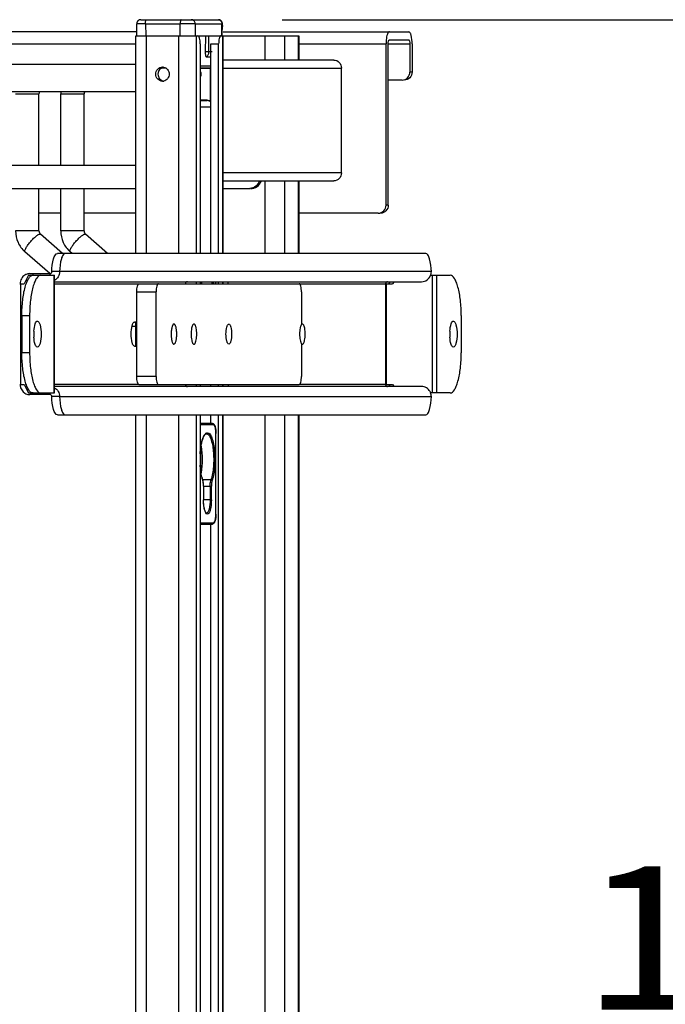
# Model space of a CAD drawing. Units: inches. Extents: x 0 to 17, y 0 to 11.
# Drawn here: x 6.7 to 7.3, y 3.5 to 4.5 of the extents above; entities that cross this region are included whole.
import ezdxf
from ezdxf.enums import TextEntityAlignment as Align

# ---------------------------------------------------------------- set-up
doc = ezdxf.new("R2010")
doc.units = ezdxf.units.IN
doc.header["$LTSCALE"] = 0.935
doc.header["$MEASUREMENT"] = 0
doc.layers.get('0').update_dxf_attribs({"linetype": 'CONTINUOUS'})
doc.styles.get("Standard").update_dxf_attribs({"font": 'bluprnt.ttf'})
doc.dimstyles.new('DIMSTYLE_1', dxfattribs={"dimtxt": 0.14, "dimasz": 0.09375, "dimexe": 0.125, "dimexo": 0.0625, "dimgap": 0.07, "dimtad": 0, "dimtih": 1, "dimtoh": 1, "dimlfac": 10, "dimzin": 4, "dimdsep": 46, "dimtxsty": 'Standard', "dimblk": 'CLOSED', "dimblk1": 'CLOSED', "dimblk2": 'CLOSED', "dimcen": 0.09, "dimadec": 3, "dimazin": 1, "dimtfac": 1, "dimtdec": 3, "dimtofl": 0, "dimtmove": 0, "dimatfit": 3, "dimldrblk": 'CLOSED', "dimfxl": 0, "dimtolj": 1, "dimtzin": 4, "dimarcsym": 0})

# ---------------------------------------------------------------- blocks, each defined once
blk = doc.blocks.new('_CLOSED')
at = {"color": 0, "linetype": 'ByBlock'}
for p, q in [((0, 0), (-1, 0.167)), ((-1, 0.167), (-1, -0.167)), ((-1, -0.167), (0, 0)), ((-1, 0), (0, 0))]:
    blk.add_line(p, q, dxfattribs=at)
blk = doc.blocks.new('*D8')
at = {"color": 7, "linetype": 'Continuous'}
for p, q in [((6.91383, 4.45529), (7.72329, 4.45529)), ((7.59829, 4.45529), (7.59829, 3.69828)), ((7.59829, 2.53206), (7.59829, 3.20828)), ((5.61731, 2.53206), (7.72329, 2.53206))]:
    blk.add_line(p, q, dxfattribs=at)
at = {"color": 7, "linetype": 'Continuous', "xscale": 0.09375, "yscale": 0.09375, "zscale": 0.09375}
for p, rotation in [((7.59829, 4.45529), 90), ((7.59829, 2.53206), 270)]:
    blk.add_blockref('_CLOSED', p, dxfattribs=dict(at, rotation=rotation))
at = {"color": 7, "linetype": 'Continuous'}
for s, p, p2 in [('19.23', (7.20629, 3.48828), (7.76629, 3.48828)), ('[', (7.20629, 3.27828), (7.31829, 3.27828)), (']', (7.87829, 3.27828), (7.99029, 3.27828)), ('488,5', (7.31829, 3.27828), (7.87829, 3.27828))]:
    blk.add_text(s, height=0.14, dxfattribs=at).set_placement(p, p2, align=Align.FIT)

msp = doc.modelspace()

# ---------------------------------------------------------------- linework, layer by layer
at = {"color": 7, "linetype": 'Continuous'}
for p, q in [((6.77582, 4.45529), (6.85164, 4.45529)), ((6.77205, 4.44347), (5.3734, 4.44347)), ((6.77214, 4.43954), (6.77188, 4.45126)), ((6.85533, 4.43954), (6.85558, 4.45126)), ((6.85554, 4.44938), (6.85617, 4.44938)), ((6.85617, 4.44347), (7.0375, 4.44347)), ((6.77109, 4.43954), (6.93026, 4.43954)), ((6.77109, 4.22694), (6.77109, 4.43954)), ((6.83911, 4.43954), (6.83879, 4.4238)), ((6.84591, 4.43923), (6.84591, 4.43954)), ((6.84591, 4.43923), (6.84606, 4.43936)), ((6.84606, 4.43936), (6.84651, 4.43954)), ((6.85408, 4.43954), (6.85378, 4.43946)), ((6.85605, 4.43954), (6.85605, 4.22694)), ((6.93026, 4.43954), (6.93026, 4.41592)), ((7.01861, 4.4356), (7.0375, 4.4356)), ((6.83388, 4.43166), (6.83388, 4.22694)), ((6.84433, 4.22694), (6.84433, 4.43166)), ((6.8519, 4.22694), (6.8519, 4.43166)), ((7.01533, 4.27418), (7.01533, 4.43166)), ((7.01752, 4.27418), (7.01752, 4.43166)), ((7.03859, 4.43166), (7.03859, 4.4041)), ((7.04077, 4.43166), (7.04077, 4.4041)), ((6.84003, 4.41898), (6.84326, 4.41898)), ((6.84326, 4.41898), (6.84354, 4.41908)), ((6.96427, 4.41592), (6.85605, 4.41592)), ((6.77109, 4.41159), (6.17831, 4.41159)), ((6.79599, 4.40765), (6.79525, 4.40765)), ((6.80042, 4.40804), (6.79582, 4.40804)), ((6.79599, 4.40765), (6.79599, 4.40804)), ((6.84352, 4.40804), (6.83388, 4.40804)), ((6.84322, 4.40765), (6.83388, 4.40765)), ((6.84322, 4.40804), (6.84322, 4.40765)), ((6.97183, 4.30568), (6.97183, 4.40804)), ((7.03103, 4.39623), (7.01752, 4.39623)), ((6.77109, 4.38481), (6.17831, 4.38481)), ((6.67642, 4.31316), (6.67642, 4.38285)), ((6.6977, 4.31316), (6.6977, 4.38285)), ((6.72053, 4.31316), (6.72053, 4.38285)), ((6.84015, 4.37683), (6.83388, 4.37683)), ((6.83388, 4.37644), (6.84005, 4.37644)), ((6.84005, 4.37644), (6.84058, 4.37642)), ((6.84138, 4.37636), (6.8406, 4.37642)), ((6.84433, 4.37511), (6.84386, 4.37545)), ((6.16749, 4.31316), (6.77109, 4.31316)), ((6.16749, 4.29033), (6.77109, 4.29033)), ((6.67642, 4.24897), (6.67642, 4.29033)), ((6.6977, 4.24897), (6.6977, 4.29033)), ((6.72053, 4.24897), (6.72053, 4.29033)), ((6.85605, 4.29781), (6.96427, 4.29781)), ((6.85605, 4.29033), (6.88237, 4.29033)), ((6.93026, 4.29781), (6.93026, 4.22694)), ((6.6977, 4.26631), (6.67642, 4.26631)), ((6.77109, 4.26631), (6.72053, 4.26631)), ((7.00777, 4.26631), (6.93026, 4.26631)), ((6.69938, 4.22694), (6.67778, 4.2458)), ((6.74349, 4.22694), (6.72189, 4.2458)), ((6.68719, 4.20727), (6.66276, 4.2286)), ((7.05415, 4.22694), (6.6944, 4.22694)), ((6.70878, 4.22694), (6.70687, 4.2286)), ((6.66608, 4.20568), (6.66209, 4.19741)), ((6.66608, 4.20568), (6.69151, 4.20568)), ((6.66747, 4.20725), (6.68717, 4.20725)), ((6.6705, 4.20725), (6.6705, 4.20568)), ((6.68717, 4.20725), (6.68717, 4.20568)), ((6.69654, 4.20922), (6.68897, 4.20922)), ((6.69151, 4.09072), (6.69151, 4.20568)), ((7.05891, 4.20568), (7.07787, 4.20568)), ((6.65763, 4.19741), (6.66209, 4.19741)), ((6.69151, 4.19938), (7.05003, 4.19938)), ((6.7741, 4.19741), (6.93059, 4.19741)), ((6.83388, 4.19938), (6.83388, 4.19741)), ((6.84919, 4.19741), (6.84919, 4.19938)), ((6.8519, 4.19741), (6.8519, 4.19938)), ((6.85605, 4.19938), (6.85605, 4.19741)), ((7.0149, 4.19741), (7.0217, 4.19741)), ((7.01789, 4.19741), (7.01955, 4.1993)), ((7.02342, 4.19938), (7.0217, 4.19741)), ((6.77192, 4.10686), (6.77192, 4.18954)), ((6.79083, 4.10686), (6.79083, 4.18954)), ((6.93277, 4.18954), (6.93277, 4.15804)), ((6.65976, 4.16631), (6.65976, 4.13009)), ((6.66733, 4.16631), (6.66733, 4.13009)), ((7.08879, 4.16631), (7.08879, 4.13009)), ((6.77109, 4.15568), (6.76729, 4.15568)), ((6.77192, 4.16001), (6.76981, 4.16001)), ((6.77109, 4.13639), (6.77109, 4.16001)), ((6.76981, 4.13639), (6.77192, 4.13639)), ((6.93277, 4.13836), (6.93277, 4.10686)), ((6.65765, 4.09899), (6.66209, 4.09899)), ((6.66209, 4.09899), (6.66608, 4.09072)), ((7.05003, 4.09702), (6.69151, 4.09702)), ((6.7741, 4.09899), (6.93059, 4.09899)), ((6.83388, 4.09899), (6.83388, 4.09702)), ((6.84433, 4.09702), (6.84433, 4.09899)), ((6.8519, 4.09702), (6.8519, 4.09899)), ((6.85605, 4.09899), (6.85605, 4.09702)), ((7.0149, 4.09899), (7.0217, 4.09899)), ((7.01955, 4.0971), (7.01789, 4.09899)), ((7.0217, 4.09899), (7.02342, 4.09702)), ((6.66608, 4.09072), (6.69151, 4.09072)), ((6.68717, 4.08914), (6.66747, 4.08914)), ((6.6705, 4.08914), (6.6705, 4.09072)), ((6.68717, 4.09072), (6.68717, 4.08914)), ((6.69654, 4.08718), (6.68897, 4.08718)), ((7.07787, 4.09072), (7.05891, 4.09072)), ((6.6944, 4.06946), (7.05415, 4.06946)), ((6.77109, 2.88836), (6.77109, 4.06946)), ((6.83388, 4.06946), (6.83388, 2.88836)), ((6.84433, 4.06106), (6.84433, 4.06946)), ((6.8519, 2.88836), (6.8519, 4.06946)), ((6.85605, 4.06946), (6.85605, 2.88836)), ((6.93026, 4.06946), (6.93026, 3.19544)), ((6.84577, 4.06106), (6.83388, 4.06106)), ((6.84004, 4.05093), (6.83999, 4.05093)), ((6.84919, 3.97242), (6.84919, 4.05128)), ((6.83715, 3.99979), (6.83715, 3.98626)), ((6.83388, 3.96264), (6.84577, 3.96264)), ((6.84433, 3.03744), (6.84433, 3.96264))]:
    msp.add_line(p, q, dxfattribs=at)
at = {"color": 9, "linetype": 'Continuous'}
for p, q in [((6.78042, 4.45128), (6.77188, 4.45126)), ((6.78042, 4.45128), (6.81433, 4.45128)), ((6.78042, 4.45128), (6.78067, 4.43954)), ((6.81419, 4.43954), (6.81433, 4.45128)), ((6.81436, 4.45128), (6.81433, 4.45128)), ((6.82895, 4.45128), (6.81436, 4.45128)), ((6.82895, 4.45128), (6.82881, 4.43954)), ((6.82895, 4.45128), (6.85512, 4.45128)), ((6.85486, 4.43954), (6.85512, 4.45128)), ((6.85512, 4.45128), (6.85512, 4.45128)), ((6.85558, 4.45126), (6.85512, 4.45128)), ((6.78133, 4.22694), (6.78133, 4.43954)), ((6.81273, 4.43954), (6.81273, 4.22694)), ((6.83028, 4.22694), (6.83028, 4.43954)), ((6.84245, 4.4238), (6.84245, 4.43954)), ((6.84568, 4.43954), (6.84568, 4.43894)), ((6.8555, 4.43954), (6.8555, 4.22694)), ((6.89704, 4.43954), (6.89704, 4.41592)), ((6.91654, 4.41592), (6.91654, 4.43954)), ((6.92964, 4.43954), (6.92964, 4.41592)), ((5.41723, 4.43166), (6.77109, 4.43166)), ((6.84568, 4.4238), (6.83879, 4.4238)), ((6.84433, 4.43166), (6.8519, 4.43166)), ((6.93026, 4.43166), (7.01533, 4.43166)), ((7.01752, 4.43166), (7.03859, 4.43166)), ((6.84433, 4.40998), (6.83388, 4.40998)), ((6.84433, 4.40837), (6.84328, 4.40804)), ((6.84363, 4.40804), (6.84363, 4.37557)), ((6.85605, 4.40804), (6.97183, 4.40804)), ((7.04077, 4.4041), (7.03859, 4.4041)), ((6.65358, 4.38285), (6.67642, 4.38285)), ((6.6977, 4.38285), (6.72053, 4.38285)), ((6.84058, 4.37642), (6.84005, 4.37644)), ((6.84058, 4.37642), (6.8406, 4.37642)), ((6.83388, 4.37016), (6.84433, 4.37016)), ((6.97183, 4.30568), (6.85605, 4.30568)), ((6.89704, 4.29781), (6.89704, 4.22694)), ((6.91654, 4.22694), (6.91654, 4.29781)), ((6.92964, 4.29781), (6.92964, 4.22694)), ((7.01752, 4.27418), (7.01533, 4.27418)), ((6.67642, 4.24897), (6.65358, 4.24897)), ((6.67732, 4.24595), (6.67778, 4.2458)), ((6.72053, 4.24897), (6.6977, 4.24897)), ((6.72143, 4.24595), (6.72189, 4.2458)), ((6.69112, 4.20568), (6.69112, 4.09072)), ((7.05958, 4.20922), (6.69654, 4.20922)), ((7.06029, 4.20568), (7.06029, 4.09072)), ((7.06499, 4.09072), (7.06499, 4.20568)), ((6.65885, 4.09899), (6.65885, 4.19741)), ((6.69151, 4.19741), (6.7741, 4.19741)), ((6.83028, 4.19741), (6.83028, 4.19938)), ((6.8555, 4.19938), (6.8555, 4.19741)), ((6.93059, 4.19741), (7.0149, 4.19741)), ((7.0149, 4.19741), (7.0149, 4.09899)), ((7.01584, 4.09899), (7.01584, 4.19741)), ((6.77192, 4.18954), (6.79083, 4.18954)), ((6.65976, 4.16631), (6.66733, 4.16631)), ((6.66733, 4.13009), (6.65976, 4.13009)), ((6.79083, 4.10686), (6.77192, 4.10686)), ((6.7741, 4.09899), (6.69151, 4.09899)), ((6.83028, 4.09702), (6.83028, 4.09899)), ((6.8555, 4.09899), (6.8555, 4.09702)), ((7.0149, 4.09899), (6.93059, 4.09899)), ((6.69654, 4.08718), (7.05958, 4.08718)), ((6.78133, 2.88836), (6.78133, 4.06946)), ((6.81273, 4.06946), (6.81273, 2.88836)), ((6.83028, 2.88836), (6.83028, 4.06946)), ((6.8555, 4.06946), (6.8555, 2.88836)), ((6.89704, 4.06946), (6.89704, 3.19544)), ((6.91654, 3.19544), (6.91654, 4.06946)), ((6.92964, 4.06946), (6.92964, 3.19544)), ((6.83427, 4.06106), (6.83388, 4.06096)), ((6.83457, 4.05978), (6.83388, 4.05866)), ((6.83521, 4.06009), (6.83457, 4.05978)), ((6.83521, 4.06009), (6.84671, 4.06009)), ((6.84577, 4.06106), (6.84597, 4.06105)), ((6.84028, 4.0518), (6.84096, 4.05191)), ((6.84915, 4.05128), (6.84919, 4.05128)), ((6.83638, 4.00545), (6.8364, 4.00513)), ((6.84441, 4.00582), (6.83639, 4.00599)), ((6.83711, 3.99979), (6.83715, 3.99979)), ((6.83715, 3.99987), (6.84362, 3.99979)), ((6.84362, 3.99979), (6.84481, 3.99979)), ((6.84362, 3.99979), (6.84362, 3.98626)), ((6.84481, 3.98626), (6.84481, 3.99979)), ((6.84481, 3.98626), (6.83715, 3.98626)), ((6.84004, 3.97336), (6.84001, 3.97336)), ((6.84919, 3.97242), (6.84915, 3.97242)), ((6.83388, 3.96274), (6.83427, 3.96264)), ((6.83488, 3.9637), (6.83521, 3.96362)), ((6.84671, 3.96362), (6.83521, 3.96362)), ((6.84671, 3.96362), (6.84735, 3.96393))]:
    msp.add_line(p, q, dxfattribs=at)
at = {"color": 7, "linetype": 'Continuous'}
for points in [[(6.77582, 4.45529), (6.77551, 4.45527), (6.7752, 4.45524), (6.7749, 4.45518), (6.7746, 4.45509), (6.77431, 4.45499), (6.77403, 4.45485), (6.77376, 4.4547), (6.7735, 4.45453), (6.77325, 4.45433), (6.77302, 4.45412), (6.77281, 4.45389), (6.77262, 4.45365), (6.77245, 4.45339), (6.7723, 4.45311), (6.77217, 4.45283), (6.77207, 4.45254), (6.77198, 4.45224), (6.77193, 4.45194), (6.77189, 4.45163), (6.77188, 4.45133), (6.77188, 4.45126)], [(6.85558, 4.45126), (6.85558, 4.45133), (6.85557, 4.45163), (6.85554, 4.45194), (6.85548, 4.45224), (6.8554, 4.45254), (6.85529, 4.45283), (6.85516, 4.45311), (6.85501, 4.45339), (6.85484, 4.45365), (6.85465, 4.45389), (6.85444, 4.45412), (6.85421, 4.45433), (6.85396, 4.45453), (6.8537, 4.4547), (6.85343, 4.45485), (6.85315, 4.45499), (6.85286, 4.45509), (6.85256, 4.45518), (6.85226, 4.45524), (6.85195, 4.45527), (6.85164, 4.45529)], [(6.84354, 4.41908), (6.84359, 4.41912), (6.84391, 4.41938), (6.8442, 4.41966), (6.84433, 4.4198)], [(6.84352, 4.40804), (6.8437, 4.40805), (6.84388, 4.40808), (6.84406, 4.40812), (6.84424, 4.40818), (6.84433, 4.40822)], [(6.84386, 4.37545), (6.84307, 4.37587), (6.84224, 4.37617), (6.84138, 4.37636)], [(6.83715, 3.99979), (6.83715, 4.00012), (6.83712, 4.00105), (6.83705, 4.00196), (6.83696, 4.00283), (6.83683, 4.00366), (6.83667, 4.00443), (6.83648, 4.00514), (6.83638, 4.00545)]]:
    msp.add_lwpolyline(points, dxfattribs=at)
at = {"color": 9, "linetype": 'Continuous'}
for centre, radius, start, end in [((6.79442, 4.45135), 0.01401, 179.99623, 180.27728), ((6.82834, 4.45135), 0.01401, 179.99623, 180.27728), ((6.82491, 4.45135), 0.00404, 359.03949, 0.01303), ((6.85107, 4.45135), 0.00404, 359.03948, 0.01303), ((6.83989, 4.42364), 0.00575, 305.96792, 320.62634), ((6.84042, 4.37069), 0.00573, 84.63771, 88.43521), ((6.84041, 4.37064), 0.00579, 80.78953, 84.63826), ((6.8404, 4.37058), 0.00584, 73.21221, 80.78356), ((6.84038, 4.37053), 0.0059, 58.00588, 73.14781), ((6.84029, 4.37038), 0.00608, 48.22201, 57.98019), ((6.88138, 4.30082), 0.01049, 270.00789, 275.36061), ((6.88797, 4.18788), 0.05398, 167.69294, 169.82471), ((6.79394, 4.18788), 0.05398, 10.17527, 12.30704), ((6.87479, 4.01785), 0.04045, 193.37486, 195.93357), ((6.86609, 4.01535), 0.0314, 195.90873, 199.00063), ((6.81342, 3.99981), 0.02368, 359.95016, 4.82246)]:
    msp.add_arc(centre, radius, start, end, dxfattribs=at)
at = {"color": 7, "linetype": 'Continuous'}
for centre, radius, start, end in [((7.05712, 4.43167), 0.04178, 176.60419, 180.01053), ((7.05349, 4.43189), 0.03815, 174.41769, 176.61453), ((6.79703, 4.40265), 0.00638, 80.08569, 89.97038), ((6.79703, 4.40162), 0.00637, 270.02548, 279.91654), ((6.72508, 4.38284), 0.02739, 175.87384, 179.99705), ((6.88291, 4.30174), 0.01142, 270, 339.79217), ((6.66748, 4.19811), 0.00914, 90.04991, 102.60854), ((7.04941, 4.20927), 0.01017, 339.3267, 348.14625), ((7.0493, 4.20929), 0.01028, 348.12965, 359.6182), ((6.88655, 4.18798), 0.05251, 167.44704, 169.64115), ((6.79762, 4.18829), 0.04906, 10.7347, 13.08622), ((6.71702, 4.1482), 0.0456, 178.07874, 179.99883), ((6.71647, 4.14819), 0.04505, 179.98491, 183.80965), ((6.71592, 4.14824), 0.04449, 176.19931, 178.08842), ((7.1232, 4.1482), 0.0456, 178.07874, 179.99883), ((7.12265, 4.14819), 0.04505, 179.98491, 183.80965), ((7.12209, 4.14824), 0.04449, 176.19931, 178.08842), ((6.66822, 4.09899), 0.0102, 180.01214, 185.93173), ((6.66747, 4.0982), 0.00906, 263.5778, 269.98501), ((7.04949, 4.08716), 0.01009, 20.69769, 29.30892)]:
    msp.add_arc(centre, radius, start, end, dxfattribs=at)
msp.add_ellipse((6.84015, 4.36704), major_axis=(0, 0.00979), ratio=0.277336, start_param=5.985677, end_param=6.283242, dxfattribs=at)
at = {"color": 9, "linetype": 'Continuous'}
for points, knots in [([(6.78042, 4.45135), (6.78042, 4.45185), (6.78047, 4.45279), (6.78065, 4.45388), (6.78088, 4.4546), (6.78108, 4.45502), (6.78134, 4.45529), (6.78151, 4.45529)], [0, 0, 0, 0, 0.355074, 0.660713, 0.782352, 0.87893, 1, 1, 1, 1]), ([(6.81542, 4.45529), (6.81525, 4.45529), (6.81499, 4.45502), (6.81479, 4.4546), (6.81456, 4.45388), (6.81438, 4.45279), (6.81433, 4.45185), (6.81433, 4.45135)], [0, 0, 0, 0, 0.12107, 0.217648, 0.339287, 0.644926, 1, 1, 1, 1]), ([(6.82895, 4.45135), (6.82895, 4.45186), (6.82876, 4.45289), (6.82792, 4.45419), (6.82666, 4.45508), (6.82566, 4.45529), (6.82517, 4.45529)], [0, 0, 0, 0, 0.254589, 0.506528, 0.754644, 1, 1, 1, 1]), ([(6.85133, 4.45529), (6.85183, 4.45529), (6.85283, 4.45508), (6.85409, 4.45419), (6.85492, 4.45289), (6.85512, 4.45186), (6.85512, 4.45135)], [0, 0, 0, 0, 0.245356, 0.493473, 0.745411, 1, 1, 1, 1]), ([(6.84003, 4.41898), (6.84077, 4.41952), (6.84202, 4.421), (6.84245, 4.42287), (6.84245, 4.4238)], [0, 0, 0, 0, 0.496372, 1, 1, 1, 1]), ([(6.89168, 4.2978), (6.89098, 4.29583), (6.88849, 4.29222), (6.8844, 4.29056), (6.88236, 4.29037)], [0, 0, 0, 0, 0.505213, 1, 1, 1, 1]), ([(6.66276, 4.2286), (6.66247, 4.22886), (6.66256, 4.22978), (6.66294, 4.23082), (6.66378, 4.23257), (6.66537, 4.23501), (6.66775, 4.23807), (6.67044, 4.24104), (6.67308, 4.24352), (6.67514, 4.24509), (6.67651, 4.24579), (6.67708, 4.24595), (6.67732, 4.24595)], [0, 0, 0, 0, 0.049607, 0.093008, 0.149074, 0.293217, 0.465041, 0.642592, 0.80301, 0.926205, 0.969511, 1, 1, 1, 1]), ([(6.70687, 4.2286), (6.70658, 4.22886), (6.70667, 4.22978), (6.70705, 4.23082), (6.7079, 4.23257), (6.70948, 4.23501), (6.71186, 4.23807), (6.71456, 4.24104), (6.71719, 4.24352), (6.71925, 4.24509), (6.72062, 4.24579), (6.72119, 4.24595), (6.72143, 4.24595)], [0, 0, 0, 0, 0.049607, 0.093008, 0.149074, 0.293217, 0.465041, 0.642592, 0.80301, 0.926205, 0.969511, 1, 1, 1, 1]), ([(6.83521, 4.06009), (6.83521, 4.06032), (6.83521, 4.06083), (6.83461, 4.06092), (6.83447, 4.0608)], [0, 0, 0, 0, 0.55215, 1, 1, 1, 1]), ([(6.84597, 4.06105), (6.84616, 4.06101), (6.84659, 4.06092), (6.84656, 4.06043), (6.84645, 4.0603)], [0, 0, 0, 0, 0.521136, 1, 1, 1, 1]), ([(6.84843, 4.05751), (6.84833, 4.05788), (6.84803, 4.0588), (6.84738, 4.06009), (6.84671, 4.06009)], [0, 0, 0, 0, 0.36479, 1, 1, 1, 1]), ([(6.83715, 4.04804), (6.83737, 4.04853), (6.8381, 4.04997), (6.83922, 4.05144), (6.84028, 4.0518)], [0, 0, 0, 0, 0.322507, 1, 1, 1, 1]), ([(6.84096, 4.05191), (6.8418, 4.05191), (6.84381, 4.05038), (6.84643, 4.0444), (6.84833, 4.03336), (6.84838, 4.01923), (6.84699, 4.00938), (6.84552, 4.00513)], [0, 0, 0, 0, 0.051623, 0.135503, 0.400386, 0.72499, 1, 1, 1, 1]), ([(6.84915, 4.05128), (6.84915, 4.05185), (6.84909, 4.05394), (6.84884, 4.05604), (6.84843, 4.05751)], [0, 0, 0, 0, 0.273254, 1, 1, 1, 1]), ([(6.83387, 4.03178), (6.83408, 4.0349), (6.83474, 4.04041), (6.83615, 4.04584), (6.83715, 4.04804)], [0, 0, 0, 0, 0.56371, 1, 1, 1, 1]), ([(6.83543, 4.00849), (6.83524, 4.00931), (6.83448, 4.01293), (6.83407, 4.01661), (6.83387, 4.01945)], [0, 0, 0, 0, 0.228099, 1, 1, 1, 1]), ([(6.83703, 4.0018), (6.837, 4.00212), (6.83688, 4.00324), (6.83666, 4.00436), (6.8364, 4.00513)], [0, 0, 0, 0, 0.281766, 1, 1, 1, 1]), ([(6.84362, 3.99979), (6.84362, 4.00037), (6.84369, 4.00242), (6.84395, 4.0045), (6.84443, 4.00589)], [0, 0, 0, 0, 0.281479, 1, 1, 1, 1]), ([(6.84552, 4.00513), (6.84539, 4.00478), (6.84494, 4.00303), (6.84481, 4.00122), (6.84481, 3.99979)], [0, 0, 0, 0, 0.208075, 1, 1, 1, 1]), ([(6.8381, 3.97698), (6.83793, 3.97765), (6.83731, 3.98071), (6.83711, 3.98384), (6.83711, 3.98626)], [0, 0, 0, 0, 0.222167, 1, 1, 1, 1]), ([(6.84362, 3.98626), (6.84362, 3.9832), (6.8432, 3.97902), (6.84188, 3.97472), (6.8406, 3.97336), (6.84004, 3.97336)], [0, 0, 0, 0, 0.660808, 0.878736, 1, 1, 1, 1]), ([(6.84481, 3.98626), (6.84481, 3.98297), (6.84436, 3.97848), (6.84294, 3.97384), (6.84156, 3.97238), (6.84096, 3.97238)], [0, 0, 0, 0, 0.660799, 0.87872, 1, 1, 1, 1]), ([(6.84096, 3.97238), (6.8403, 3.97238), (6.83883, 3.97409), (6.83839, 3.9758), (6.8381, 3.97698)], [0, 0, 0, 0, 0.352028, 1, 1, 1, 1]), ([(6.84843, 3.9662), (6.84855, 3.96664), (6.84901, 3.96868), (6.84915, 3.97079), (6.84915, 3.97242)], [0, 0, 0, 0, 0.217875, 1, 1, 1, 1]), ([(6.83388, 3.96505), (6.83395, 3.96488), (6.83419, 3.96438), (6.83453, 3.96387), (6.83488, 3.9637)], [0, 0, 0, 0, 0.317855, 1, 1, 1, 1]), ([(6.83427, 3.96264), (6.83449, 3.96264), (6.835, 3.96267), (6.83507, 3.96325), (6.83496, 3.96341)], [0, 0, 0, 0, 0.533917, 1, 1, 1, 1]), ([(6.84671, 3.96362), (6.84671, 3.96339), (6.84671, 3.96288), (6.84611, 3.96278), (6.84597, 3.9629)], [0, 0, 0, 0, 0.55215, 1, 1, 1, 1]), ([(6.84735, 3.96393), (6.84746, 3.96404), (6.84798, 3.96471), (6.84825, 3.96554), (6.84843, 3.9662)], [0, 0, 0, 0, 0.18854, 1, 1, 1, 1])]:
    msp.add_open_spline(points, degree=3, knots=knots, dxfattribs=at)
at = {"color": 7, "linetype": 'Continuous'}
for points, knots in [([(7.01861, 4.44347), (7.01765, 4.44347), (7.01602, 4.44004), (7.01571, 4.43754), (7.01552, 4.43561)], [0, 0, 0, 0, 0.33038, 1, 1, 1, 1]), ([(7.04077, 4.43166), (7.04077, 4.43447), (7.04039, 4.43829), (7.03918, 4.44223), (7.03801, 4.44347), (7.0375, 4.44347)], [0, 0, 0, 0, 0.660797, 0.878717, 1, 1, 1, 1]), ([(6.83388, 4.43166), (6.83388, 4.43353), (6.83363, 4.43608), (6.83282, 4.43871), (6.83204, 4.43954), (6.8317, 4.43954)], [0, 0, 0, 0, 0.66082, 0.878717, 1, 1, 1, 1]), ([(6.85378, 4.43946), (6.85344, 4.43929), (6.85286, 4.43838), (6.85208, 4.4358), (6.8519, 4.4334), (6.8519, 4.43166)], [0, 0, 0, 0, 0.139587, 0.365752, 1, 1, 1, 1]), ([(7.01752, 4.43166), (7.01752, 4.4326), (7.0176, 4.43374), (7.01815, 4.4356), (7.01861, 4.4356)], [0, 0, 0, 0, 0.668783, 1, 1, 1, 1]), ([(7.0375, 4.4356), (7.03796, 4.4356), (7.0385, 4.43374), (7.03859, 4.4326), (7.03859, 4.43166)], [0, 0, 0, 0, 0.331217, 1, 1, 1, 1]), ([(6.83879, 4.4238), (6.83878, 4.42319), (6.83882, 4.42204), (6.83901, 4.42071), (6.83928, 4.41983), (6.83951, 4.41932), (6.83982, 4.41898), (6.84003, 4.41898)], [0, 0, 0, 0, 0.355318, 0.661448, 0.783139, 0.879524, 1, 1, 1, 1]), ([(6.96427, 4.41592), (6.96621, 4.41592), (6.97029, 4.41416), (6.97183, 4.41004), (6.97183, 4.40804)], [0, 0, 0, 0, 0.492928, 1, 1, 1, 1]), ([(6.79041, 4.40214), (6.79041, 4.40388), (6.79176, 4.40749), (6.79533, 4.40903), (6.79703, 4.40903)], [0, 0, 0, 0, 0.507088, 1, 1, 1, 1]), ([(6.79813, 4.40893), (6.79964, 4.40867), (6.80257, 4.40692), (6.80365, 4.40371), (6.80365, 4.40214)], [0, 0, 0, 0, 0.493585, 1, 1, 1, 1]), ([(6.79703, 4.39525), (6.79533, 4.39525), (6.79176, 4.39678), (6.79041, 4.40039), (6.79041, 4.40214)], [0, 0, 0, 0, 0.492893, 1, 1, 1, 1]), ([(6.79259, 4.40214), (6.79259, 4.40053), (6.79372, 4.39724), (6.79678, 4.39553), (6.79833, 4.39531)], [0, 0, 0, 0, 0.506548, 1, 1, 1, 1]), ([(6.80365, 4.40214), (6.80365, 4.40056), (6.80257, 4.39735), (6.79964, 4.39561), (6.79812, 4.39534)], [0, 0, 0, 0, 0.506401, 1, 1, 1, 1]), ([(7.03103, 4.39623), (7.03297, 4.39623), (7.03705, 4.39799), (7.03859, 4.40211), (7.03859, 4.4041)], [0, 0, 0, 0, 0.492929, 1, 1, 1, 1]), ([(7.04077, 4.4041), (7.04077, 4.40211), (7.03923, 4.39799), (7.03515, 4.39623), (7.03321, 4.39623)], [0, 0, 0, 0, 0.507071, 1, 1, 1, 1]), ([(6.67687, 4.38482), (6.6768, 4.38467), (6.67654, 4.38405), (6.67642, 4.38336), (6.67642, 4.38285)], [0, 0, 0, 0, 0.239553, 1, 1, 1, 1]), ([(6.72099, 4.38482), (6.72091, 4.38467), (6.72065, 4.38405), (6.72053, 4.38336), (6.72053, 4.38285)], [0, 0, 0, 0, 0.239553, 1, 1, 1, 1]), ([(6.97183, 4.30568), (6.97183, 4.30368), (6.97029, 4.29956), (6.96621, 4.29781), (6.96427, 4.29781)], [0, 0, 0, 0, 0.507072, 1, 1, 1, 1]), ([(7.00777, 4.26631), (7.00971, 4.26631), (7.01379, 4.26807), (7.01533, 4.27219), (7.01533, 4.27418)], [0, 0, 0, 0, 0.492929, 1, 1, 1, 1]), ([(7.01752, 4.27418), (7.01752, 4.27219), (7.01598, 4.26807), (7.01189, 4.26631), (7.00995, 4.26631)], [0, 0, 0, 0, 0.507071, 1, 1, 1, 1]), ([(6.65358, 4.24897), (6.65358, 4.24515), (6.65521, 4.23744), (6.6599, 4.2311), (6.66276, 4.2286)], [0, 0, 0, 0, 0.501077, 1, 1, 1, 1]), ([(6.67642, 4.24897), (6.67642, 4.24833), (6.67667, 4.24714), (6.67738, 4.24616), (6.67778, 4.2458)], [0, 0, 0, 0, 0.540486, 1, 1, 1, 1]), ([(6.6977, 4.24897), (6.6977, 4.24515), (6.69932, 4.23744), (6.70401, 4.2311), (6.70687, 4.2286)], [0, 0, 0, 0, 0.501077, 1, 1, 1, 1]), ([(6.72053, 4.24897), (6.72053, 4.24833), (6.72078, 4.24714), (6.72149, 4.24616), (6.72189, 4.2458)], [0, 0, 0, 0, 0.540486, 1, 1, 1, 1]), ([(6.68897, 4.20922), (6.68909, 4.21347), (6.68977, 4.21922), (6.69179, 4.22517), (6.69362, 4.22694), (6.6944, 4.22694)], [0, 0, 0, 0, 0.662422, 0.877274, 1, 1, 1, 1]), ([(6.70197, 4.22694), (6.70118, 4.22694), (6.69936, 4.22517), (6.69734, 4.21922), (6.69666, 4.21347), (6.69654, 4.20922)], [0, 0, 0, 0, 0.122726, 0.337579, 1, 1, 1, 1]), ([(7.05958, 4.20922), (7.05946, 4.21347), (7.05878, 4.21922), (7.05676, 4.22517), (7.05494, 4.22694), (7.05415, 4.22694)], [0, 0, 0, 0, 0.662422, 0.877274, 1, 1, 1, 1]), ([(6.66273, 4.20593), (6.66131, 4.20507), (6.65887, 4.20252), (6.65801, 4.1991), (6.65801, 4.19741)], [0, 0, 0, 0, 0.495695, 1, 1, 1, 1]), ([(6.65976, 4.16631), (6.65976, 4.17134), (6.66027, 4.18071), (6.66206, 4.19166), (6.66441, 4.19878), (6.66639, 4.20299), (6.66897, 4.20568), (6.67068, 4.20568)], [0, 0, 0, 0, 0.355167, 0.66087, 0.782505, 0.878962, 1, 1, 1, 1]), ([(6.67825, 4.20568), (6.67653, 4.20568), (6.67395, 4.20299), (6.67198, 4.19878), (6.66962, 4.19166), (6.66783, 4.18071), (6.66733, 4.17134), (6.66733, 4.16631)], [0, 0, 0, 0, 0.121038, 0.217495, 0.33913, 0.644833, 1, 1, 1, 1]), ([(6.68717, 4.20725), (6.68765, 4.20725), (6.68865, 4.2077), (6.68899, 4.20873), (6.68897, 4.20922)], [0, 0, 0, 0, 0.488257, 1, 1, 1, 1]), ([(6.69654, 4.20922), (6.69655, 4.20746), (6.69565, 4.20391), (6.69303, 4.20132), (6.69152, 4.2005)], [0, 0, 0, 0, 0.505297, 1, 1, 1, 1]), ([(7.05003, 4.19938), (7.05192, 4.19938), (7.05581, 4.20062), (7.05825, 4.20388), (7.05892, 4.20567)], [0, 0, 0, 0, 0.49525, 1, 1, 1, 1]), ([(7.08879, 4.16631), (7.08879, 4.17134), (7.08829, 4.18071), (7.0865, 4.19166), (7.08414, 4.19878), (7.08216, 4.20299), (7.07959, 4.20568), (7.07787, 4.20568)], [0, 0, 0, 0, 0.355167, 0.66087, 0.782505, 0.878962, 1, 1, 1, 1]), ([(6.77192, 4.18954), (6.77192, 4.19141), (6.77217, 4.19396), (6.77298, 4.19659), (6.77376, 4.19741), (6.7741, 4.19741)], [0, 0, 0, 0, 0.660827, 0.878723, 1, 1, 1, 1]), ([(6.79301, 4.19741), (6.79267, 4.19741), (6.79189, 4.19659), (6.79108, 4.19396), (6.79083, 4.19141), (6.79083, 4.18954)], [0, 0, 0, 0, 0.121277, 0.339173, 1, 1, 1, 1]), ([(6.82139, 4.19938), (6.8209, 4.19938), (6.81988, 4.19894), (6.81949, 4.19791), (6.81949, 4.19741)], [0, 0, 0, 0, 0.492925, 1, 1, 1, 1]), ([(6.86099, 4.19741), (6.86099, 4.19791), (6.86137, 4.19894), (6.86239, 4.19938), (6.86288, 4.19938)], [0, 0, 0, 0, 0.507072, 1, 1, 1, 1]), ([(6.93277, 4.18954), (6.93277, 4.19141), (6.93252, 4.19396), (6.93171, 4.19659), (6.93093, 4.19741), (6.93059, 4.19741)], [0, 0, 0, 0, 0.660827, 0.878723, 1, 1, 1, 1]), ([(7.01679, 4.19938), (7.01631, 4.19938), (7.01529, 4.19894), (7.0149, 4.19791), (7.0149, 4.19741)], [0, 0, 0, 0, 0.492925, 1, 1, 1, 1]), ([(6.67152, 4.15119), (6.67168, 4.15358), (6.67215, 4.15677), (6.67345, 4.16009), (6.67452, 4.16099), (6.67497, 4.16099)], [0, 0, 0, 0, 0.66289, 0.874286, 1, 1, 1, 1]), ([(6.67497, 4.16099), (6.67553, 4.16099), (6.6768, 4.15965), (6.67811, 4.15538), (6.67852, 4.15124), (6.67852, 4.1482)], [0, 0, 0, 0, 0.12125, 0.339149, 1, 1, 1, 1]), ([(6.76981, 4.13639), (6.7693, 4.13639), (6.76813, 4.13763), (6.76692, 4.14158), (6.76625, 4.1482), (6.76692, 4.15482), (6.76813, 4.15877), (6.7693, 4.16001), (6.76981, 4.16001)], [0, 0, 0, 0, 0.060641, 0.169592, 0.499981, 0.830386, 0.939355, 1, 1, 1, 1]), ([(6.80826, 4.15804), (6.80779, 4.15804), (6.80726, 4.15742), (6.80687, 4.15668), (6.80653, 4.15586), (6.80618, 4.15465), (6.80585, 4.15297), (6.80563, 4.15108), (6.80552, 4.14907), (6.80553, 4.1477), (6.80555, 4.14701)], [0, 0, 0, 0, 0.120007, 0.165845, 0.218383, 0.342423, 0.488513, 0.651222, 0.824065, 1, 1, 1, 1]), ([(6.81097, 4.14939), (6.81093, 4.15053), (6.8108, 4.15216), (6.81044, 4.15422), (6.81011, 4.15551), (6.80973, 4.15656), (6.8093, 4.15736), (6.80883, 4.15789), (6.80844, 4.15804), (6.80826, 4.15804)], [0, 0, 0, 0, 0.358736, 0.519068, 0.660483, 0.779502, 0.874176, 0.945365, 1, 1, 1, 1]), ([(6.82613, 4.1561), (6.82587, 4.1554), (6.82546, 4.15376), (6.8251, 4.15109), (6.82499, 4.14814), (6.82511, 4.1452), (6.82543, 4.14289), (6.82581, 4.14126), (6.82612, 4.14027), (6.82648, 4.13946), (6.82686, 4.13886), (6.82728, 4.13846), (6.82761, 4.13836), (6.82776, 4.13836)], [0, 0, 0, 0, 0.121431, 0.269715, 0.432193, 0.59438, 0.741828, 0.806011, 0.862085, 0.909183, 0.947015, 0.976341, 1, 1, 1, 1]), ([(6.82776, 4.15804), (6.82761, 4.15804), (6.82727, 4.15793), (6.82684, 4.15752), (6.82645, 4.15689), (6.82624, 4.15639), (6.82613, 4.1561)], [0, 0, 0, 0, 0.170123, 0.382306, 0.657234, 1, 1, 1, 1]), ([(6.82938, 4.14029), (6.82965, 4.141), (6.83006, 4.14264), (6.83041, 4.14531), (6.83053, 4.14826), (6.8304, 4.1512), (6.83009, 4.15351), (6.82971, 4.15514), (6.82939, 4.15613), (6.82904, 4.15694), (6.82865, 4.15754), (6.82824, 4.15794), (6.8279, 4.15804), (6.82776, 4.15804)], [0, 0, 0, 0, 0.121431, 0.269715, 0.432193, 0.59438, 0.741828, 0.806011, 0.862085, 0.909183, 0.947015, 0.976341, 1, 1, 1, 1]), ([(6.85907, 4.1482), (6.85907, 4.15053), (6.85925, 4.15333), (6.86023, 4.15632), (6.86073, 4.15737), (6.86137, 4.15804), (6.8618, 4.15804)], [0, 0, 0, 0, 0.660417, 0.782216, 0.878818, 1, 1, 1, 1]), ([(6.8618, 4.15804), (6.86223, 4.15804), (6.86287, 4.15737), (6.86337, 4.15632), (6.86435, 4.15333), (6.86453, 4.15053), (6.86453, 4.1482)], [0, 0, 0, 0, 0.121175, 0.217775, 0.339574, 1, 1, 1, 1]), ([(6.93367, 4.15804), (6.93352, 4.15804), (6.93319, 4.15794), (6.93277, 4.15754), (6.93239, 4.15694), (6.93203, 4.15613), (6.93172, 4.15514), (6.93134, 4.15351), (6.93103, 4.1512), (6.9309, 4.14826), (6.93102, 4.14531), (6.93137, 4.14264), (6.93178, 4.141), (6.93204, 4.14029)], [0, 0, 0, 0, 0.023659, 0.052986, 0.090819, 0.137918, 0.193992, 0.258176, 0.405623, 0.567808, 0.730284, 0.878567, 1, 1, 1, 1]), ([(6.9353, 4.1561), (6.93519, 4.15639), (6.93497, 4.15689), (6.93458, 4.15752), (6.93416, 4.15793), (6.93382, 4.15804), (6.93367, 4.15804)], [0, 0, 0, 0, 0.342764, 0.61769, 0.829875, 1, 1, 1, 1]), ([(6.93367, 4.13836), (6.93382, 4.13836), (6.93415, 4.13846), (6.93456, 4.13886), (6.93495, 4.13946), (6.9353, 4.14027), (6.93562, 4.14126), (6.936, 4.14289), (6.93631, 4.1452), (6.93644, 4.14814), (6.93632, 4.15109), (6.93597, 4.15376), (6.93556, 4.1554), (6.9353, 4.1561)], [0, 0, 0, 0, 0.023659, 0.052986, 0.090819, 0.137918, 0.193992, 0.258176, 0.405623, 0.567808, 0.730284, 0.878567, 1, 1, 1, 1]), ([(7.0777, 4.15119), (7.07786, 4.15358), (7.07833, 4.15677), (7.07963, 4.16009), (7.0807, 4.16099), (7.08115, 4.16099)], [0, 0, 0, 0, 0.66289, 0.874286, 1, 1, 1, 1]), ([(7.08115, 4.16099), (7.08171, 4.16099), (7.08297, 4.15965), (7.08428, 4.15538), (7.0847, 4.15124), (7.0847, 4.1482)], [0, 0, 0, 0, 0.12125, 0.339149, 1, 1, 1, 1]), ([(6.67497, 4.1354), (6.6738, 4.1354), (6.672, 4.1398), (6.67168, 4.14281), (6.67152, 4.14519)], [0, 0, 0, 0, 0.328986, 1, 1, 1, 1]), ([(6.67852, 4.1482), (6.67852, 4.14516), (6.67811, 4.14102), (6.6768, 4.13675), (6.67553, 4.1354), (6.67497, 4.1354)], [0, 0, 0, 0, 0.660836, 0.87874, 1, 1, 1, 1]), ([(6.80555, 4.14701), (6.80559, 4.14587), (6.80572, 4.14424), (6.80609, 4.14218), (6.80641, 4.14089), (6.8068, 4.13983), (6.80723, 4.13904), (6.8077, 4.13851), (6.80809, 4.13836), (6.80826, 4.13836)], [0, 0, 0, 0, 0.358736, 0.519068, 0.660483, 0.779502, 0.874176, 0.945365, 1, 1, 1, 1]), ([(6.80826, 4.13836), (6.80874, 4.13836), (6.80927, 4.13898), (6.80966, 4.13972), (6.81, 4.14053), (6.81035, 4.14175), (6.81067, 4.14343), (6.81089, 4.14531), (6.811, 4.14733), (6.811, 4.1487), (6.81097, 4.14939)], [0, 0, 0, 0, 0.120007, 0.165845, 0.218383, 0.342423, 0.488513, 0.651222, 0.824065, 1, 1, 1, 1]), ([(6.8618, 4.13836), (6.86137, 4.13836), (6.86073, 4.13903), (6.86023, 4.14008), (6.85925, 4.14307), (6.85907, 4.14586), (6.85907, 4.1482)], [0, 0, 0, 0, 0.121175, 0.217775, 0.339574, 1, 1, 1, 1]), ([(6.86453, 4.1482), (6.86453, 4.14586), (6.86435, 4.14307), (6.86337, 4.14008), (6.86287, 4.13903), (6.86223, 4.13836), (6.8618, 4.13836)], [0, 0, 0, 0, 0.660417, 0.782216, 0.878818, 1, 1, 1, 1]), ([(7.08115, 4.1354), (7.07998, 4.1354), (7.07818, 4.1398), (7.07786, 4.14281), (7.0777, 4.14519)], [0, 0, 0, 0, 0.328986, 1, 1, 1, 1]), ([(7.0847, 4.1482), (7.0847, 4.14516), (7.08428, 4.14102), (7.08297, 4.13675), (7.08171, 4.1354), (7.08115, 4.1354)], [0, 0, 0, 0, 0.660836, 0.87874, 1, 1, 1, 1]), ([(6.82776, 4.13836), (6.82791, 4.13836), (6.82825, 4.13847), (6.82867, 4.13888), (6.82906, 4.13951), (6.82928, 4.14001), (6.82938, 4.14029)], [0, 0, 0, 0, 0.170123, 0.382306, 0.657234, 1, 1, 1, 1]), ([(6.93204, 4.14029), (6.93215, 4.14001), (6.93236, 4.13951), (6.93276, 4.13888), (6.93318, 4.13847), (6.93352, 4.13836), (6.93367, 4.13836)], [0, 0, 0, 0, 0.342764, 0.61769, 0.829875, 1, 1, 1, 1]), ([(6.67068, 4.09072), (6.66897, 4.09072), (6.66639, 4.09341), (6.66441, 4.09761), (6.66206, 4.10474), (6.66027, 4.11569), (6.65976, 4.12506), (6.65976, 4.13009)], [0, 0, 0, 0, 0.121038, 0.217495, 0.33913, 0.644833, 1, 1, 1, 1]), ([(6.66733, 4.13009), (6.66733, 4.12506), (6.66783, 4.11569), (6.66962, 4.10474), (6.67198, 4.09761), (6.67395, 4.09341), (6.67653, 4.09072), (6.67825, 4.09072)], [0, 0, 0, 0, 0.355167, 0.66087, 0.782505, 0.878962, 1, 1, 1, 1]), ([(7.07787, 4.09072), (7.07959, 4.09072), (7.08216, 4.09341), (7.08414, 4.09761), (7.0865, 4.10474), (7.08829, 4.11569), (7.08879, 4.12506), (7.08879, 4.13009)], [0, 0, 0, 0, 0.121038, 0.217495, 0.33913, 0.644833, 1, 1, 1, 1]), ([(6.7741, 4.09899), (6.77376, 4.09899), (6.77298, 4.09981), (6.77217, 4.10244), (6.77192, 4.10499), (6.77192, 4.10686)], [0, 0, 0, 0, 0.121277, 0.339173, 1, 1, 1, 1]), ([(6.79083, 4.10686), (6.79083, 4.10499), (6.79108, 4.10244), (6.79189, 4.09981), (6.79267, 4.09899), (6.79301, 4.09899)], [0, 0, 0, 0, 0.660827, 0.878723, 1, 1, 1, 1]), ([(6.93059, 4.09899), (6.93093, 4.09899), (6.93171, 4.09981), (6.93252, 4.10244), (6.93277, 4.10499), (6.93277, 4.10686)], [0, 0, 0, 0, 0.121277, 0.339173, 1, 1, 1, 1]), ([(6.81949, 4.09899), (6.81949, 4.09849), (6.81988, 4.09746), (6.8209, 4.09702), (6.82139, 4.09702)], [0, 0, 0, 0, 0.507072, 1, 1, 1, 1]), ([(6.86288, 4.09702), (6.86239, 4.09702), (6.86137, 4.09746), (6.86099, 4.09849), (6.86099, 4.09899)], [0, 0, 0, 0, 0.492925, 1, 1, 1, 1]), ([(7.05828, 4.0921), (7.05747, 4.09356), (7.05506, 4.09609), (7.05168, 4.09702), (7.05003, 4.09702)], [0, 0, 0, 0, 0.503915, 1, 1, 1, 1]), ([(6.68897, 4.08718), (6.68899, 4.08767), (6.68865, 4.08869), (6.68765, 4.08914), (6.68717, 4.08914)], [0, 0, 0, 0, 0.511752, 1, 1, 1, 1]), ([(6.6944, 4.06946), (6.69362, 4.06946), (6.69179, 4.07122), (6.68977, 4.07718), (6.68909, 4.08293), (6.68897, 4.08718)], [0, 0, 0, 0, 0.122726, 0.337579, 1, 1, 1, 1]), ([(6.69152, 4.0959), (6.69303, 4.09508), (6.69565, 4.09249), (6.69655, 4.08893), (6.69654, 4.08718)], [0, 0, 0, 0, 0.494703, 1, 1, 1, 1]), ([(6.69654, 4.08718), (6.69666, 4.08293), (6.69734, 4.07718), (6.69936, 4.07122), (6.70118, 4.06946), (6.70197, 4.06946)], [0, 0, 0, 0, 0.662422, 0.877274, 1, 1, 1, 1]), ([(7.05415, 4.06946), (7.05494, 4.06946), (7.05676, 4.07122), (7.05878, 4.07718), (7.05946, 4.08293), (7.05958, 4.08718)], [0, 0, 0, 0, 0.122726, 0.337579, 1, 1, 1, 1]), ([(6.84577, 4.06106), (6.84713, 4.06106), (6.84918, 4.0567), (6.84919, 4.05351), (6.84919, 4.05128)], [0, 0, 0, 0, 0.38076, 1, 1, 1, 1]), ([(6.83388, 4.03122), (6.83417, 4.0361), (6.83506, 4.04267), (6.83757, 4.04906), (6.83931, 4.05091), (6.83999, 4.05093)], [0, 0, 0, 0, 0.690399, 0.903695, 1, 1, 1, 1]), ([(6.84004, 4.05093), (6.84086, 4.05093), (6.84279, 4.04945), (6.84532, 4.04368), (6.84715, 4.03302), (6.84718, 4.0194), (6.84583, 4.00991), (6.84441, 4.00582)], [0, 0, 0, 0, 0.051673, 0.13568, 0.400909, 0.725581, 1, 1, 1, 1]), ([(6.83475, 4.01224), (6.83552, 4.01665), (6.83613, 4.02563), (6.83552, 4.03461), (6.83475, 4.03901)], [0, 0, 0, 0, 0.499983, 1, 1, 1, 1]), ([(6.83468, 4.03863), (6.83542, 4.03434), (6.83601, 4.02562), (6.83542, 4.01691), (6.83468, 4.01263)], [0, 0, 0, 0, 0.500618, 1, 1, 1, 1]), ([(6.83638, 4.00545), (6.83604, 4.00643), (6.83469, 4.01122), (6.83411, 4.0162), (6.83387, 4.02012)], [0, 0, 0, 0, 0.209792, 1, 1, 1, 1]), ([(6.84001, 3.97336), (6.8397, 3.97337), (6.83891, 3.97477), (6.83799, 3.97713), (6.83731, 3.98141), (6.83715, 3.98455), (6.83715, 3.98626)], [0, 0, 0, 0, 0.070377, 0.292635, 0.618904, 1, 1, 1, 1]), ([(6.84919, 3.97242), (6.84919, 3.9702), (6.84918, 3.967), (6.84713, 3.96264), (6.84577, 3.96264)], [0, 0, 0, 0, 0.619252, 1, 1, 1, 1])]:
    msp.add_open_spline(points, degree=3, knots=knots, dxfattribs=at)
for points in [[(6.79594, 4.40812), (6.79397, 4.40696), (6.79259, 4.40442), (6.79259, 4.40214)], [(6.79812, 4.40893), (6.79736, 4.4088), (6.79661, 4.40852), (6.79594, 4.40812)], [(6.83389, 4.40513), (6.83432, 4.4042), (6.83455, 4.40316), (6.83455, 4.40214)], [(6.83455, 4.40214), (6.83455, 4.40111), (6.83432, 4.40007), (6.83389, 4.39914)], [(6.66548, 4.20703), (6.66452, 4.20682), (6.66358, 4.20644), (6.66273, 4.20593)], [(6.65807, 4.09793), (6.65837, 4.09502), (6.66022, 4.09198), (6.66273, 4.09047)], [(7.0149, 4.09899), (7.0149, 4.09844), (7.01516, 4.09784), (7.01558, 4.09748)], [(7.01558, 4.09748), (7.0159, 4.09719), (7.01636, 4.09702), (7.01679, 4.09702)], [(6.66273, 4.09047), (6.66386, 4.08979), (6.66516, 4.08935), (6.66646, 4.0892)], [(7.05958, 4.08718), (7.05958, 4.08838), (7.05935, 4.0896), (7.05892, 4.09072)]]:
    msp.add_open_spline(points, degree=3, dxfattribs=at)
at = {"color": 9, "linetype": 'Continuous'}
msp.add_open_spline([(6.84552, 4.00513), (6.84542, 4.00556), (6.84487, 4.00588), (6.84443, 4.00589)], degree=3, dxfattribs=at)

# ---------------------------------------------------------------- dimensions: what is measured, and where the dimension line sits
at = {"color": 7, "linetype": 'Continuous'}
dim = msp.add_linear_dim(base=(7.59829, 4.45529), p1=(5.55481, 2.53206), p2=(6.85133, 4.45529), angle=90, text='<>\\P[]', dimstyle='DIMSTYLE_1', dxfattribs=at)
dim.commit()
dim.dimension.update_dxf_attribs({"geometry": '*D8', "text_midpoint": (7.59829, 3.45328), "dimtype": 160})

doc.saveas('drawing.dxf')
